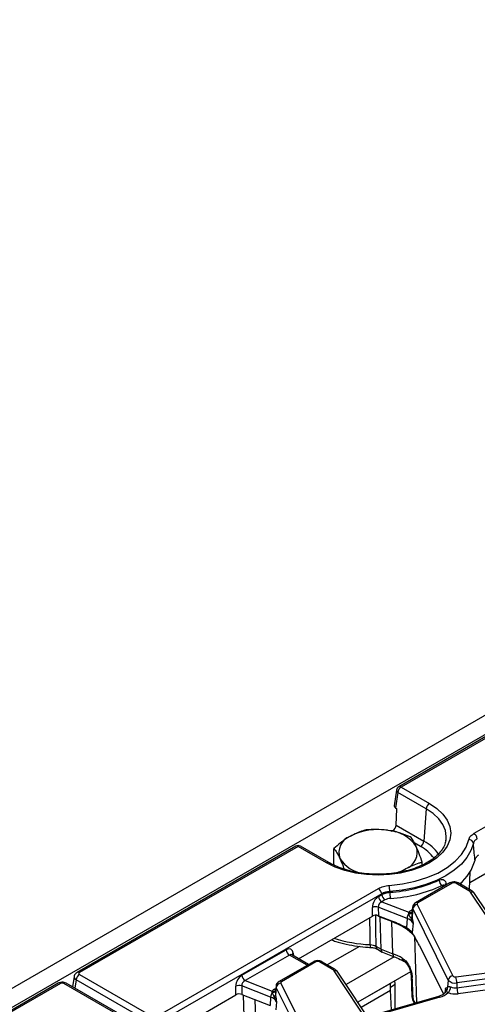
# Model space of a CAD drawing. Units: inches. Extents: x 1.6 to 81.7, y 0.2 to 57.3.
# Drawn here: x 26 to 29.2, y 17 to 23.9 of the extents above; entities that cross this region are included whole.
import ezdxf

# ---------------------------------------------------------------- set-up
doc = ezdxf.new("R2010")
doc.units = ezdxf.units.IN
doc.header["$LTSCALE"] = 5
doc.header["$MEASUREMENT"] = 0
doc.linetypes.add('SLD-Solid', pattern=[0])

msp = doc.modelspace()

# ---------------------------------------------------------------- linework, layer by layer
at = {"color": 7, "linetype": 'SLD-Solid', "lineweight": 25}
for p, q in [((37.7498286, 23.9248881), (14.5739863, 10.5490622)), ((37.8329862, 23.8370984), (14.6571439, 10.4612725)), ((29.1677437, 18.1840716), (36.1489613, 22.2132478)), ((29.2965246, 18.89322), (28.6369009, 18.5125213)), ((28.6208625, 18.4890205), (28.6041287, 18.3785721)), ((28.6533007, 18.5108986), (28.8538848, 18.3951324)), ((28.6301899, 18.4731027), (28.6135989, 18.3635968)), ((28.8307741, 18.3573366), (28.6301899, 18.4731027)), ((28.6135989, 18.3635968), (28.6238354, 18.3576888)), ((28.6188511, 18.2414842), (28.6238354, 18.3576888)), ((28.8307741, 18.3573366), (28.814183, 18.1287493)), ((28.5884357, 18.1986189), (28.5964798, 18.2032615)), ((28.6188511, 18.2414842), (28.814183, 18.1287493)), ((28.9689859, 18.1320513), (28.9707039, 18.1439223)), ((27.9105957, 18.0933378), (26.3679905, 17.2030306)), ((27.9269956, 18.0917151), (26.3843903, 17.2014079)), ((28.1275797, 17.9759489), (27.9269956, 18.0917151)), ((28.1439795, 17.9775716), (27.9433954, 18.0933378)), ((28.1796916, 17.9597378), (28.1796916, 18.0766582)), ((28.8017729, 17.959533), (28.8017729, 17.9804561)), ((29.1358207, 17.7878806), (29.1411936, 17.9134905)), ((26.9247528, 16.8895402), (28.4932776, 17.7948068)), ((28.9974272, 17.8338614), (28.7556099, 17.6942977)), ((29.013827, 17.8322387), (28.7720097, 17.692675)), ((28.9632439, 17.8141327), (28.9617271, 17.8150081)), ((29.1319245, 17.7790414), (29.0397513, 17.8322387)), ((29.1483243, 17.7806642), (29.0561512, 17.8338614)), ((28.5163884, 17.7570109), (26.9478636, 16.8517444)), ((28.4935465, 17.7387492), (28.5166205, 17.7520662)), ((28.5166205, 17.7520662), (28.5163884, 17.7570109)), ((28.5737076, 17.7731593), (28.5739181, 17.768213)), ((29.4925741, 17.2439198), (29.1435062, 17.7687484)), ((29.5198919, 17.2352965), (29.1708241, 17.760125)), ((28.4516298, 17.6005545), (28.4508857, 17.6609353)), ((28.6956988, 17.5840438), (28.4922729, 17.6632353)), ((28.4922729, 17.6632353), (28.493017, 17.6028545)), ((28.5397313, 17.7142704), (28.5166573, 17.7009534)), ((28.5166573, 17.7009534), (28.706792, 17.626936)), ((28.7340546, 17.6625569), (28.7298897, 17.6237542)), ((28.7359333, 17.6526208), (28.7302819, 17.5968088)), ((28.9861999, 17.1488981), (28.7359333, 17.6526208)), ((28.7673507, 17.6822778), (29.0176173, 17.178555)), ((27.9297066, 17.299329), (28.4516298, 17.6005545)), ((28.493017, 17.6028545), (28.5863449, 17.5665229)), ((28.588001, 17.5613824), (28.5055063, 17.5934967)), ((28.5118187, 17.3669056), (28.5055063, 17.5934967)), ((28.6956988, 17.5840438), (28.6919795, 17.5187781)), ((28.7302819, 17.5968088), (28.7306534, 17.5947833)), ((28.5955668, 17.3343034), (28.588001, 17.5613824)), ((28.7376812, 17.5506941), (28.7309571, 17.484287)), ((28.7238289, 17.4933162), (28.7309571, 17.484287)), ((28.476034, 17.3875586), (28.5118187, 17.3669056)), ((28.7823774, 17.3922676), (28.9525273, 17.0497992)), ((27.5307863, 17.1830968), (27.8425249, 17.3630152)), ((27.8656357, 17.3252194), (27.5538971, 17.145301)), ((27.8833721, 17.3260972), (27.8821841, 17.3269522)), ((28.0004837, 17.2584803), (27.8832237, 17.3261564)), ((28.4862117, 17.3664096), (28.5210164, 17.3463223)), ((28.5118187, 17.3669056), (28.5955668, 17.3343034)), ((28.522846, 17.3454444), (28.6052165, 17.3133785)), ((28.034667, 17.278209), (27.7928496, 17.1386453)), ((28.0510668, 17.2765863), (27.8092495, 17.1370226)), ((28.1691642, 17.223389), (28.0769911, 17.2765863)), ((28.1855641, 17.2250117), (28.0933909, 17.278209)), ((29.0393621, 17.1711626), (29.479584, 17.2298197)), ((26.347217, 17.1736792), (26.3361924, 17.1009138)), ((26.3843903, 17.1880696), (26.9016421, 16.8895402)), ((28.5298139, 16.6882674), (28.180746, 17.213096)), ((28.5571317, 16.679644), (28.2080639, 17.2044726)), ((28.7193644, 17.2057973), (28.3492547, 16.9921902)), ((28.7235263, 17.1822046), (28.7235826, 17.1810537)), ((28.7235834, 17.181044), (28.730183, 17.0306412)), ((29.4869362, 17.1869825), (29.0467143, 17.1283253)), ((26.2356691, 17.1266619), (24.6930638, 16.2363547)), ((26.2520689, 17.1250392), (24.7094636, 16.234732)), ((26.7924314, 16.8265098), (26.2751797, 17.1250392)), ((26.8088313, 16.8281326), (26.2915795, 17.1266619)), ((26.8785313, 16.8517444), (26.3612795, 17.1502738)), ((27.4888696, 17.044902), (27.4881255, 17.1052829)), ((27.7329386, 17.0283914), (27.5295126, 17.1075829)), ((27.5295126, 17.1075829), (27.5302568, 17.047202)), ((27.5538971, 17.145301), (27.7440318, 17.0712835)), ((27.7712944, 17.1069045), (27.7671294, 17.0681018)), ((27.773173, 17.0969684), (27.7675217, 17.0411564)), ((28.0234396, 16.5932457), (27.773173, 17.0969684)), ((27.8045905, 17.1266253), (28.0548571, 16.6229026)), ((28.5777287, 17.1240529), (28.3492547, 16.9921902)), ((28.5777287, 17.0772946), (28.5777287, 17.1240529)), ((28.6125272, 17.117344), (28.5777287, 17.0972602)), ((28.5777287, 17.0772946), (28.5777287, 17.0972602)), ((28.6057842, 17.1401209), (28.6116958, 17.1436569)), ((28.6125272, 16.945392), (28.6125272, 17.117344)), ((28.9778036, 17.0973331), (28.9810056, 17.0975999)), ((28.9861999, 17.1488981), (28.9810056, 17.0975999)), ((29.0467143, 17.1283253), (29.0474725, 17.0949668)), ((29.0474725, 17.0949668), (29.4876944, 17.153624)), ((29.4950466, 17.1107867), (29.0548247, 17.0521296)), ((26.9478636, 16.732663), (27.4888696, 17.044902)), ((27.5302568, 17.047202), (27.7295885, 16.9696043)), ((27.5494719, 16.7964142), (27.5426194, 17.0423894)), ((27.7329386, 17.0283914), (27.7295885, 16.9696043)), ((27.7675217, 17.0411564), (27.7678932, 17.0391308)), ((28.3717275, 16.958402), (28.5777287, 17.0772946)), ((28.9176084, 17.0334841), (28.4177814, 16.8891592)), ((28.5849166, 16.9374194), (28.5777287, 17.0772946)), ((28.7301431, 17.0312589), (28.7301822, 17.0306507)), ((28.9690357, 17.0713021), (28.9689496, 17.0691287)), ((27.774921, 16.9950417), (27.7691622, 16.9381681)), ((28.7432626, 16.9900138), (28.7468082, 16.9841656)), ((28.7439583, 16.9898693), (28.7437103, 16.9902478))]:
    msp.add_line(p, q, dxfattribs=at)
at = {"color": 8, "linetype": 'SLD-Solid', "lineweight": 25}
for p, q in [((29.2924146, 18.8797601), (28.6533007, 18.5108986)), ((28.6148052, 18.1926851), (28.5964798, 18.2032615)), ((28.7910723, 18.0909534), (28.746297, 18.1167952)), ((29.3681761, 17.9686929), (29.1378692, 17.8357724)), ((28.9536382, 17.8085888), (28.9420259, 17.8152908)), ((28.9713144, 17.8274127), (28.9724886, 17.8194683)), ((29.0899145, 17.8486544), (29.0706935, 17.8254684)), ((28.5055063, 17.5934967), (28.4855345, 17.6050234)), ((28.7234047, 17.640349), (28.7322168, 17.6454349)), ((28.7472873, 17.4576586), (28.7629082, 16.9888144)), ((28.3589844, 17.3862428), (28.1325945, 17.2555829)), ((27.990878, 17.2529364), (27.8656357, 17.3252194)), ((27.8924519, 17.338638), (27.8954085, 17.319124)), ((28.6045011, 17.313657), (28.265554, 17.1180354)), ((26.3612795, 17.1502738), (26.3523852, 17.0915682)), ((28.9657383, 17.0916735), (28.962344, 17.0581515)), ((27.7606445, 17.0846966), (27.7694566, 17.0897825)), ((28.92671, 17.0287561), (28.4218858, 16.8829883)), ((27.6382171, 16.6162584), (27.625089, 17.0102849)), ((28.7435793, 17.0002619), (28.75214, 16.9857051))]:
    msp.add_line(p, q, dxfattribs=at)
at = {"color": 7, "linetype": 'SLD-Solid', "lineweight": 25, "flags": 128}
for points in [[(28.8538848, 18.3951324), (28.9062234, 18.3597646), (28.9483312, 18.3201068), (28.9791714, 18.2771356), (28.9979846, 18.231909), (29.0043075, 18.1855406), (28.9979846, 18.1391723), (28.9791714, 18.0939457), (28.9483312, 18.0509745), (28.9062234, 18.0113167), (28.8538848, 17.9759489), (28.7926042, 17.9457419), (28.7238906, 17.9214396), (28.6494358, 17.9036404), (28.5710731, 17.8927824), (28.4907323, 17.8891331), (28.4103914, 17.8927824), (28.3320288, 17.9036404), (28.257574, 17.9214396), (28.1888603, 17.9457419), (28.1275797, 17.9759489)], [(28.5697032, 17.8163379), (28.6626977, 17.8270192), (28.7519708, 17.8454588), (28.8355908, 17.8712578), (28.9117481, 17.9038578), (28.9787946, 17.9425534), (29.0352795, 17.9865072), (29.0799806, 18.0347681), (29.1119303, 18.0862916), (29.1304375, 18.1399629)], [(29.1628748, 18.1131943), (29.1460187, 18.062359), (29.1176727, 18.0132549), (29.0783337, 17.9667428), (29.0286915, 17.9236383), (28.9696166, 17.8846973), (28.9021448, 17.8506025), (28.8274591, 17.8219517), (28.7468692, 17.7992474), (28.6617881, 17.7828876), (28.5737076, 17.7731593)]]:
    msp.add_lwpolyline(points, dxfattribs=at)
at = {"color": 8, "linetype": 'SLD-Solid', "lineweight": 25, "flags": 128}
for points in [[(28.9707039, 18.1439223), (28.971624, 18.1610831), (28.9657034, 18.2045006), (28.9480875, 18.246849), (28.9192099, 18.2870856), (28.8797818, 18.3242196), (28.8307741, 18.3573366)], [(28.4353073, 17.3985034), (28.4340917, 17.4651842), (28.4318249, 17.5891241)], [(28.4717364, 17.605448), (28.4736929, 17.5063698), (28.476034, 17.3875586)], [(28.7301207, 17.6259065), (28.7297283, 17.6246788), (28.7283063, 17.6222615), (28.7261003, 17.6200862), (28.7231671, 17.6182091), (28.719582, 17.6166783), (28.7154375, 17.6155333), (28.7108401, 17.6148036), (28.7059082, 17.6145079)], [(28.7313526, 17.6373834), (28.7276822, 17.6383397), (28.7234047, 17.640349)], [(28.9696052, 17.0715453), (28.9691973, 17.0814376), (28.9657383, 17.0916735)], [(27.7673605, 17.0702541), (27.7669681, 17.0690264), (27.7655461, 17.066609), (27.7633401, 17.0644338), (27.7604069, 17.0625566), (27.7568218, 17.0610259), (27.7526773, 17.0598809), (27.7480799, 17.0591512), (27.7431479, 17.0588555)], [(27.7685924, 17.0817309), (27.7649219, 17.0826873), (27.7606445, 17.0846966)]]:
    msp.add_lwpolyline(points, dxfattribs=at)
at = {"color": 8, "linetype": 'SLD-Solid', "lineweight": 25}
for centre, radius, start, end in [((28.6377738, 18.4882384), 0.0169294, 177.35212131, 243.38650621), ((28.6437135, 18.4976899), 0.0163212, 54.02698943, 114.67120892), ((27.9174084, 18.0785064), 0.0163212, 54.02698943, 114.67120892), ((27.9365827, 18.0785064), 0.0163212, 65.32879108, 125.97301057), ((28.6580898, 17.8442053), 0.2803016, 35.78656606, 61.67799181), ((28.6722212, 17.8647081), 0.2997848, 34.97480545, 61.73527994), ((28.1371743, 17.962719), 0.0163427, 65.583187, 125.95038846), ((28.9811143, 17.8102519), 0.0197619, 119.72915673, 166.38478711), ((29.0042398, 17.81903), 0.0163212, 54.02698943, 114.67120892), ((29.0493385, 17.81903), 0.0163212, 65.32879108, 125.97301057), ((29.1414616, 17.7663345), 0.0158878, 64.39232446, 126.89001913), ((29.1508722, 17.7445012), 0.0253414, 38.06362609, 106.89796133), ((28.751733, 17.6607539), 0.0177701, 174.23344254, 207.23760099), ((28.7624236, 17.6794694), 0.0163181, 54.02368001, 114.70850561), ((28.715052, 17.6493118), 0.0238517, 249.73851562, 311.00215858), ((28.4803913, 18.4064607), 1.008965, 252.64337092, 267.43897495), ((28.4790576, 17.3926889), 0.044135, 172.4295828, 198.02138068), ((28.4999875, 17.3860625), 0.0240002, 176.4258944, 234.97104538), ((27.9025655, 17.321305), 0.0200679, 120.26301424, 163.80656071), ((28.6166266, 17.3313102), 0.0212714, 171.91063259, 237.29160784), ((28.6852627, 17.3018211), 0.02366, 176.11230611, 236.01485496), ((28.0414796, 17.2633776), 0.0163212, 54.02698943, 114.67120892), ((28.0865783, 17.2633776), 0.0163212, 65.32879108, 125.97301057), ((26.3748045, 17.1882031), 0.0163172, 54.02273281, 114.7191843), ((28.1787014, 17.2106821), 0.0158878, 64.39232446, 126.89001913), ((28.188112, 17.1888487), 0.0253414, 38.06362609, 106.89796133), ((28.7444649, 17.1834493), 0.0210193, 186.54430274, 233.2049179), ((26.2424817, 17.1118305), 0.0163212, 54.02698943, 114.67120892), ((26.2847174, 17.1123306), 0.0158895, 64.41389262, 126.88790903), ((27.7889727, 17.1051014), 0.0177701, 174.23344254, 207.23760099), ((27.7996634, 17.123817), 0.0163181, 54.02368001, 114.70850561), ((27.7522918, 17.0936593), 0.0238517, 249.73851562, 311.00215858), ((28.7509765, 17.0330003), 0.0209266, 186.44657749, 232.81026223), ((28.9184163, 17.0239148), 0.0096033, 30.27365629, 94.82563404), ((28.7536884, 16.9953862), 0.0112235, 154.25160515, 207.24713796)]:
    msp.add_arc(centre, radius, start, end, dxfattribs=at)
at = {"color": 7, "linetype": 'SLD-Solid', "lineweight": 25}
for centre, radius, start, end in [((28.6533007, 18.4841059), 0.0328084, 119.99118659, 171.38475746), ((28.6809101, 18.4680528), 0.050971, 122.79738002, 174.3141102), ((28.8814943, 18.3522866), 0.050971, 122.79738002, 174.3141102), ((28.4902588, 17.7823991), 0.4281724, 80.23100271, 117.3508013), ((28.5476769, 17.9502319), 0.2545872, 33.4478342, 86.56979262), ((28.3369238, 18.0480775), 0.1225637, 110.73007194, 199.46219934), ((29.1300551, 18.1064621), 0.033503, 11.59209747, 89.34610091), ((29.1401342, 18.1412258), 0.050971, 5.6858898, 57.20261998), ((27.9269956, 18.0649224), 0.0328084, 60.00881341, 119.99118659), ((28.6445408, 18.0497182), 0.1225637, 290.73007194, 19.46219934), ((28.7634628, 18.1337992), 0.050971, 302.79738002, 354.3141102), ((28.4257244, 18.1395433), 0.2434489, 212.91876382, 261.82906725), ((28.8616399, 18.0773721), 0.3237502, 309.45292996, 345.219425), ((28.5229637, 18.2287284), 0.3368022, 283.88132576, 299.32640206), ((28.4656682, 17.751961), 0.050971, 5.6858898, 57.20261998), ((28.315004, 17.7709422), 0.2587131, 0.49099723, 10.10583835), ((28.5153835, 18.7480006), 0.9815344, 273.41891118, 294.42591287), ((28.5165723, 18.7520717), 1.0288679, 273.41891118, 294.42591287), ((28.9768171, 17.8588356), 0.0557367, 184.65043466, 231.3759719), ((29.0267892, 17.807215), 0.0281816, 62.61604222, 117.38395778), ((28.5442667, 17.7437991), 0.050971, 185.6858898, 237.20261998), ((28.5673407, 17.7571162), 0.050971, 185.6858898, 237.20261998), ((28.8321626, 17.7704304), 0.258254, 180.49194401, 190.12395285), ((29.115548, 17.748952), 0.0342573, 35.3011066, 61.44226456), ((28.4747417, 17.6051787), 0.0606458, 73.19748221, 113.16414356), ((28.7720839, 17.6457939), 0.0367897, 97.3919659, 169.30580247), ((28.7748184, 17.685174), 0.0080097, 110.52819563, 201.19769617), ((28.7621718, 17.5787096), 0.0666868, 147.53304016, 175.41207995), ((28.6723957, 17.5116088), 0.0760911, 30.90821231, 72.16648248), ((28.7540452, 17.5854052), 0.06291, 119.14702226, 138.68775728), ((28.7105806, 17.614297), 0.0263435, 288.64618537, 318.40564833), ((27.8932451, 17.3680651), 0.050971, 185.6858898, 237.20261998), ((28.0640289, 17.2515626), 0.0281816, 62.61604222, 117.38395778), ((26.4119997, 17.1452238), 0.050971, 122.79738002, 174.3141102), ((27.5815065, 17.1881467), 0.050971, 185.6858898, 237.20261998), ((28.1527877, 17.1932996), 0.0342573, 35.3011066, 61.44226456), ((29.0223505, 17.1420711), 0.0367897, 97.3919659, 169.30580247), ((29.0344207, 17.1923049), 0.0217121, 219.29264465, 283.15493562), ((28.9040511, 17.1258895), 0.142684, 0.97818549, 18.49950075), ((27.5119815, 17.0495262), 0.0606458, 73.19748221, 113.16414356), ((27.8093237, 17.0901414), 0.0367897, 97.3919659, 169.30580247), ((27.8120582, 17.1295215), 0.0080097, 110.52819563, 201.19769617), ((28.5646849, 17.1155709), 0.0478751, 2.122478, 30.97992083), ((28.9473866, 17.0947527), 0.0337394, 321.61601553, 4.84086572), ((28.9438116, 17.1042232), 0.0598332, 312.74989047, 356.0117555), ((29.0329628, 17.1871631), 0.0604234, 219.29264465, 283.15493562), ((29.0352301, 17.181611), 0.0875048, 248.73943331, 278.04242407), ((29.1901357, 17.0974027), 0.142684, 180.97818549, 198.49950075), ((27.7994116, 17.0230572), 0.0666868, 147.53304016, 175.41207995), ((27.7096355, 16.9559564), 0.0760911, 30.90821231, 72.16648248), ((27.7912849, 17.0297528), 0.06291, 119.14702226, 138.68775728), ((27.7478204, 17.0586446), 0.0263435, 288.64618537, 318.40564833), ((28.8937325, 17.1577123), 0.1331061, 284.34462021, 312.95043721), ((29.035225, 17.1908434), 0.1400917, 248.73943331, 278.04242407)]:
    msp.add_arc(centre, radius, start, end, dxfattribs=at)
for centre, major_axis, ratio, start_param, end_param in [((28.6370635, 18.3769351), (0.0330586, 0), 0.572777649, 3.055029173, 3.923192719), ((28.5956697, 18.2305218), (0.0155061, 0.0289246), 0.597229503, 3.907999573, 5.391529437), ((28.4983949, 17.6832764), (0.029108, 0.058973), 0.636811258, 0.76157886, 2.245108724), ((28.5215057, 17.6722733), (0.0205405, 0.0262328), 0.797778321, 0.942155591, 2.425685455), ((28.4747717, 17.58703), (0.0328103, -0.000035), 0.580774083, 0.981748709, 2.354293201), ((28.4636014, 17.5622876), (0.028444, 0.0592853), 0.519648427, 5.492824748, 5.583207911), ((28.3125772, 17.3239789), (0.4922531, 0.0023598), 0.579726742, 0.485828936, 0.974217365), ((28.7694146, 17.3527526), (-0.0839821, 0.1790755), 0.145883135, 4.866044106, 5.466516528), ((27.8465842, 17.307087), (0.0280343, 0.0594789), 0.625318532, 5.532817392, 7.016347256), ((28.5432474, 17.3903125), (0.021333, 0.044464), 0.519648427, 2.351232094, 3.181195229), ((28.3200358, 17.1001169), (0.4923366, -0.0012778), 0.575131909, 0.805429867, 0.978339033), ((26.3961226, 17.1947387), (0.0165293, 0), 0.572777649, 2.359992588, 3.923192719), ((27.5356347, 17.127624), (0.029108, 0.058973), 0.636811258, 0.76157886, 2.245108724), ((28.1437814, 22.3902079), (-1.2755192, 28.1087626), 0.012685939, 4.519447528, 4.524891802), ((26.2636243, 17.118268), (0.0164042, 0), 0.581546034, 0.789196262, 2.352396392), ((27.5587454, 17.1166208), (0.0205405, 0.0262328), 0.797778321, 0.942155591, 2.425685455), ((27.5120115, 17.0313775), (0.0328103, -0.000035), 0.580774083, 0.981748709, 2.354293201)]:
    msp.add_ellipse(centre, major_axis=major_axis, ratio=ratio, start_param=start_param, end_param=end_param, dxfattribs=at)
at = {"color": 8, "linetype": 'SLD-Solid', "lineweight": 25}
for centre, major_axis, ratio, start_param, end_param in [((27.869695, 17.2960839), (0.0110787, 0.0312042), 0.666034848, 6.161022365, 6.946154123), ((26.3961226, 17.167946), (0.0490079, -0.0049208), 0.574726118, 3.11118656, 3.98083566)]:
    msp.add_ellipse(centre, major_axis=major_axis, ratio=ratio, start_param=start_param, end_param=end_param, dxfattribs=at)
at = {"color": 7, "linetype": 'SLD-Solid', "lineweight": 25}
for points, knots in [([(28.4073892, 18.2080727), (28.4002469, 18.2062688), (28.3631922, 18.19691), (28.324652, 18.1779841), (28.2935404, 18.1627062)], [0, 0, 0, 0, 0.19274999, 1, 1, 1, 1]), ([(28.5629095, 18.2043629), (28.5592233, 18.2049087), (28.5313071, 18.2090419), (28.4786725, 18.2127391), (28.431295, 18.2096377), (28.4073892, 18.2080727)], [0, 0, 0, 0, 0.070088025, 0.530783399, 1, 1, 1, 1]), ([(28.7184298, 18.1599717), (28.6931726, 18.1695628), (28.6421952, 18.1889208), (28.5894976, 18.1991845), (28.5629095, 18.2043629)], [0, 0, 0, 0, 0.495457963, 1, 1, 1, 1]), ([(28.9679366, 18.1336459), (28.9671968, 18.1280001), (28.9648218, 18.1098745), (28.9498977, 18.0795317), (28.9236815, 18.0436264), (28.8878132, 18.0102055), (28.8437797, 17.979905), (28.7921943, 17.9533216), (28.7340972, 17.9310658), (28.6706727, 17.9136907), (28.6032656, 17.9016406), (28.5333419, 17.8952326), (28.4624446, 17.8946396), (28.3921525, 17.8998835), (28.3240419, 17.9108323), (28.2596212, 17.9271908), (28.2014144, 17.9481645), (28.1642167, 17.9660501), (28.1464048, 17.9761909), (28.1439795, 17.9775716)], [0, 0, 0, 0, 0.030844118, 0.099024525, 0.164931969, 0.22925072, 0.292908002, 0.35642071, 0.419954915, 0.483610301, 0.547395401, 0.611280416, 0.67522111, 0.73916829, 0.803055841, 0.866830629, 0.93044379, 0.990529221, 1, 1, 1, 1]), ([(28.2935404, 18.1627062), (28.2851611, 18.1576726), (28.2466435, 18.1345345), (28.2090819, 18.1020645), (28.1796916, 18.0766582)], [0, 0, 0, 0, 0.2175455388, 1, 1, 1, 1]), ([(28.7601013, 18.0905546), (28.7591136, 18.0926578), (28.7516335, 18.1085856), (28.7375301, 18.1345209), (28.7248353, 18.1514364), (28.7184298, 18.1599717)], [0, 0, 0, 0, 0.070088025, 0.530783399, 1, 1, 1, 1]), ([(29.1304375, 18.1399629), (29.1334604, 18.1482145), (29.1395061, 18.1647176), (29.1583313, 18.1776203), (29.1677437, 18.1840716)], [0, 0, 0, 0, 0.500006457, 1, 1, 1, 1]), ([(29.1908544, 18.1462758), (29.1837883, 18.1415058), (29.169656, 18.1319658), (29.1651352, 18.1194515), (29.1628748, 18.1131943)], [0, 0, 0, 0, 0.499993546, 1, 1, 1, 1]), ([(28.1796916, 18.0766582), (28.1864593, 18.0677663), (28.2001186, 18.0498196), (28.2142389, 18.0215196), (28.2213632, 18.0072411)], [0, 0, 0, 0, 0.495457963, 1, 1, 1, 1]), ([(28.8017729, 17.9804561), (28.7950052, 18.0007183), (28.7813459, 18.0416143), (28.7672256, 18.0741427), (28.7601013, 18.0905546)], [0, 0, 0, 0, 0.495457963, 1, 1, 1, 1]), ([(29.1746772, 17.9947776), (29.1744764, 17.9967949), (29.1705463, 18.0362709), (29.16661, 18.075741), (29.1628748, 18.1131943)], [0, 0, 0, 0, 0.051100263, 1, 1, 1, 1]), ([(28.2213632, 18.0072411), (28.2223507, 18.005087), (28.2298294, 17.9887736), (28.2399152, 17.9644914), (28.2487019, 17.9386625), (28.251185, 17.9313632)], [0, 0, 0, 0, 0.098401743, 0.745205929, 1, 1, 1, 1]), ([(29.1746772, 17.9947776), (29.1770303, 18.0017893), (29.1815797, 18.0153455), (29.19537, 18.027424), (29.2020275, 18.0332551)], [0, 0, 0, 0, 0.517228545, 1, 1, 1, 1]), ([(28.6526821, 17.9114848), (28.6560569, 17.9142534), (28.6676371, 17.9237533), (28.6795107, 17.9303882), (28.6879241, 17.9350895)], [0, 0, 0, 0, 0.291426487, 1, 1, 1, 1]), ([(28.6879241, 17.9350895), (28.7190357, 17.9503674), (28.7575759, 17.9692933), (28.7946306, 17.9786522), (28.8017729, 17.9804561)], [0, 0, 0, 0, 0.8072500107, 1, 1, 1, 1]), ([(28.9212639, 17.8543166), (28.9233573, 17.8552191), (28.9309247, 17.8584813), (28.9437039, 17.8600509), (28.9571476, 17.8553376), (28.9672033, 17.8444208), (28.9699388, 17.8331035), (28.9713144, 17.8274127)], [0, 0, 0, 0, 0.085648509, 0.309607212, 0.53643813, 0.766901148, 1, 1, 1, 1]), ([(28.4932776, 17.7948068), (28.5044559, 17.8002392), (28.5268121, 17.811104), (28.5554063, 17.8145933), (28.5697032, 17.8163379)], [0, 0, 0, 0, 0.500006457, 1, 1, 1, 1]), ([(28.9618134, 17.8151295), (28.9612602, 17.8155203), (28.9604528, 17.8160905), (28.9606877, 17.8156748), (28.9607617, 17.8155439)], [0, 0, 0, 0, 0.685197953, 1, 1, 1, 1]), ([(29.0561512, 17.8338614), (29.0517079, 17.8359466), (29.0418002, 17.8405961), (29.0234288, 17.8421586), (29.0078231, 17.8392458), (28.9996567, 17.8350162), (28.9974272, 17.8338614)], [0, 0, 0, 0, 0.2429728476, 0.5417886209, 0.8749040901, 1, 1, 1, 1]), ([(28.5737076, 17.7731593), (28.5629816, 17.7719213), (28.5415293, 17.7694454), (28.5247688, 17.7611558), (28.5163884, 17.7570109)], [0, 0, 0, 0, 0.499993543, 1, 1, 1, 1]), ([(28.5166205, 17.7520662), (28.5250044, 17.7560689), (28.541772, 17.7640741), (28.5632028, 17.7668334), (28.5739181, 17.768213)], [0, 0, 0, 0, 0.500006448, 1, 1, 1, 1]), ([(28.5779297, 17.7250349), (28.570784, 17.7241622), (28.5564923, 17.7224166), (28.5453183, 17.7169858), (28.5397313, 17.7142704)], [0, 0, 0, 0, 0.499993552, 1, 1, 1, 1]), ([(29.1708241, 17.760125), (29.167253, 17.7646684), (29.1609483, 17.7726895), (29.1521424, 17.7782523), (29.1483243, 17.7806642)], [0, 0, 0, 0, 0.5664186094, 1, 1, 1, 1]), ([(28.7556099, 17.6942977), (28.7508873, 17.6908346), (28.7422366, 17.684491), (28.7353448, 17.672423), (28.7348803, 17.6650224), (28.7347235, 17.6625244)], [0, 0, 0, 0, 0.4433470014, 0.8121076408, 1, 1, 1, 1]), ([(28.706792, 17.626936), (28.7063049, 17.6258191), (28.704795, 17.6223569), (28.7054586, 17.6176777), (28.7059082, 17.6145079)], [0, 0, 0, 0, 0.322605416, 1, 1, 1, 1]), ([(28.7059082, 17.6145079), (28.7088554, 17.6076896), (28.7126101, 17.5990032), (28.7178717, 17.5910473), (28.7190032, 17.5893363)], [0, 0, 0, 0, 0.784937255, 1, 1, 1, 1]), ([(28.7190032, 17.5893363), (28.7251068, 17.5790358), (28.7325083, 17.5665449), (28.7369202, 17.5532192), (28.7376514, 17.550793), (28.7376812, 17.5506941)], [0, 0, 0, 0, 0.818546267, 0.992605737, 1, 1, 1, 1]), ([(28.7303296, 17.6272761), (28.7297324, 17.6190645), (28.7289972, 17.6089569), (28.730079, 17.5987277), (28.7302819, 17.5968088)], [0, 0, 0, 0, 0.812406402, 1, 1, 1, 1]), ([(28.7306534, 17.5947833), (28.7330701, 17.580272), (28.7355032, 17.5656628), (28.7376667, 17.5507938), (28.7376812, 17.5506941)], [0, 0, 0, 0, 0.993297304, 1, 1, 1, 1]), ([(28.5863449, 17.5665229), (28.6040425, 17.5597646), (28.6395303, 17.5462126), (28.674466, 17.5279389), (28.6919795, 17.5187781)], [0, 0, 0, 0, 0.498694309, 1, 1, 1, 1]), ([(28.6919795, 17.5187781), (28.7004982, 17.5130416), (28.7130767, 17.504571), (28.7212053, 17.4960624), (28.7238289, 17.4933162)], [0, 0, 0, 0, 0.6772356905, 1, 1, 1, 1]), ([(28.1610952, 17.4328738), (28.1713353, 17.4289976), (28.2047095, 17.4163644), (28.2665205, 17.4008744), (28.3434487, 17.3868393), (28.4010686, 17.3809986), (28.4319204, 17.3793165), (28.4370894, 17.3790347)], [0, 0, 0, 0, 0.12379911, 0.40348141, 0.682675341, 0.946834632, 1, 1, 1, 1]), ([(28.4353073, 17.3985034), (28.4429333, 17.3976732), (28.4581853, 17.3960126), (28.4700845, 17.3903766), (28.476034, 17.3875586)], [0, 0, 0, 0, 0.500001303, 1, 1, 1, 1]), ([(28.4370317, 17.3785496), (28.4398893, 17.3785393), (28.451513, 17.3784976), (28.4687464, 17.3742275), (28.4817697, 17.3691278), (28.4856217, 17.3666906), (28.4860557, 17.366416)], [0, 0, 0, 0, 0.143906455, 0.58535213, 0.95327872, 1, 1, 1, 1]), ([(28.6052165, 17.3133785), (28.6111526, 17.3110129), (28.6348458, 17.3015707), (28.6560059, 17.2905539), (28.6718645, 17.2822973)], [0, 0, 0, 0, 0.250540096, 1, 1, 1, 1]), ([(28.6616572, 17.3034253), (28.6699172, 17.2976338), (28.6866062, 17.2859324), (28.7070813, 17.2562036), (28.7220377, 17.222081), (28.7299372, 17.1907749), (28.7313337, 17.1733683), (28.7318753, 17.1666174)], [0, 0, 0, 0, 0.205194014, 0.414584267, 0.632353603, 0.857414629, 1, 1, 1, 1]), ([(28.0933909, 17.278209), (28.0889477, 17.2802942), (28.0790399, 17.2849437), (28.0606686, 17.2865062), (28.0450629, 17.2835934), (28.0368965, 17.2793637), (28.034667, 17.278209)], [0, 0, 0, 0, 0.2429728476, 0.5417886209, 0.8749040901, 1, 1, 1, 1]), ([(28.6719599, 17.2820259), (28.6752157, 17.2800157), (28.6823378, 17.2756182), (28.6954018, 17.2611588), (28.7078672, 17.2407276), (28.7176529, 17.2163659), (28.7227266, 17.194828), (28.7230986, 17.1854151), (28.7232241, 17.1822376)], [0, 0, 0, 0, 0.138995838, 0.304055579, 0.482038278, 0.680386961, 0.892109194, 1, 1, 1, 1]), ([(26.3679905, 17.2030306), (26.3632041, 17.1994542), (26.3546266, 17.1930451), (26.3482474, 17.1816669), (26.3478988, 17.1752981), (26.3478109, 17.173692)], [0, 0, 0, 0, 0.485638685, 0.870292652, 1, 1, 1, 1]), ([(28.2080639, 17.2044726), (28.2044928, 17.2090159), (28.198188, 17.2170371), (28.1893821, 17.2225998), (28.1855641, 17.2250117)], [0, 0, 0, 0, 0.566418609, 1, 1, 1, 1]), ([(26.2915795, 17.1266619), (26.287126, 17.1287351), (26.2774162, 17.1332551), (26.2595056, 17.1345705), (26.2449617, 17.1315638), (26.2374378, 17.1275949), (26.2356691, 17.1266619)], [0, 0, 0, 0, 0.254775164, 0.555483777, 0.895502059, 1, 1, 1, 1]), ([(27.7928496, 17.1386453), (27.7881271, 17.1351822), (27.7794764, 17.1288385), (27.7725845, 17.1167706), (27.7721201, 17.1093699), (27.7719633, 17.106872)], [0, 0, 0, 0, 0.443347001, 0.812107641, 1, 1, 1, 1]), ([(28.9657383, 17.0916735), (28.9657647, 17.0916909), (28.969697, 17.0942904), (28.9737639, 17.0958169), (28.9778036, 17.0973331)], [0, 0, 0, 0, 0.006702696, 1, 1, 1, 1]), ([(28.9738338, 17.073803), (28.9726984, 17.0799919), (28.9715559, 17.0862198), (28.9657745, 17.0916395), (28.9657383, 17.0916735)], [0, 0, 0, 0, 0.9937358711, 1, 1, 1, 1]), ([(28.9810056, 17.0975999), (28.9834331, 17.0995495), (28.9868849, 17.1023218), (28.9944995, 17.1025226), (28.9992154, 17.1016349), (29.0018059, 17.1006837), (29.0035, 17.1000617)], [0, 0, 0, 0, 0.550172696, 0.782335764, 0.857656415, 1, 1, 1, 1]), ([(27.7440318, 17.0712835), (27.7435447, 17.0701666), (27.7420348, 17.0667045), (27.7426984, 17.0620252), (27.7431479, 17.0588555)], [0, 0, 0, 0, 0.322605416, 1, 1, 1, 1]), ([(27.7431479, 17.0588555), (27.7460952, 17.0520372), (27.7498499, 17.0433507), (27.7551115, 17.0353949), (27.756243, 17.0336839)], [0, 0, 0, 0, 0.784937255, 1, 1, 1, 1]), ([(27.756243, 17.0336839), (27.7623466, 17.0233833), (27.7697481, 17.0108925), (27.7741599, 16.9975668), (27.7748912, 16.9951406), (27.774921, 16.9950417)], [0, 0, 0, 0, 0.818546267, 0.992605737, 1, 1, 1, 1]), ([(27.7675694, 17.0716237), (27.7669721, 17.0634121), (27.766237, 17.0533044), (27.7673188, 17.0430753), (27.7675217, 17.0411564)], [0, 0, 0, 0, 0.812406402, 1, 1, 1, 1]), ([(27.7678932, 17.0391308), (27.7703099, 17.0246196), (27.772743, 17.0100104), (27.7749065, 16.9951413), (27.774921, 16.9950417)], [0, 0, 0, 0, 0.993297304, 1, 1, 1, 1]), ([(28.7303885, 17.0312678), (28.7303336, 17.0306763), (28.7297109, 17.0239669), (28.7339504, 17.0095246), (28.7403859, 16.9946541), (28.7459917, 16.9869368), (28.7470537, 16.9854747)], [0, 0, 0, 0, 0.036545629, 0.414498514, 0.889076227, 1, 1, 1, 1]), ([(28.9689496, 17.0691287), (28.9689488, 17.0688537), (28.9689418, 17.0664843), (28.9646547, 17.0594547), (28.9512681, 17.0474453), (28.9336835, 17.0385071), (28.9211106, 17.0345784), (28.9176084, 17.0334841)], [0, 0, 0, 0, 0.03713198, 0.319902875, 0.593812261, 0.886857339, 1, 1, 1, 1]), ([(28.9844264, 17.0602862), (28.9831873, 17.0609436), (28.9793104, 17.0630005), (28.9771046, 17.0648139), (28.9738649, 17.0685607), (28.973849, 17.0712297), (28.9738338, 17.073803)], [0, 0, 0, 0, 0.1196189976, 0.3742571242, 0.3967036123, 1, 1, 1, 1]), ([(28.7383273, 17.0163294), (28.7383626, 17.0157853), (28.7384944, 17.0137519), (28.7392938, 17.0098304), (28.7410684, 17.0047066), (28.7427515, 17.0017274), (28.7435793, 17.0002619)], [0, 0, 0, 0, 0.11022019, 0.411953645, 0.710740858, 1, 1, 1, 1])]:
    msp.add_open_spline(points, degree=3, knots=knots, dxfattribs=at)
at = {"color": 8, "linetype": 'SLD-Solid', "lineweight": 25}
msp.add_open_spline([(28.961681, 17.8149096), (28.9593884, 17.81591), (28.954647, 17.8179787), (28.9475114, 17.8172052), (28.943218, 17.8157068), (28.9420259, 17.8152908)], degree=3, knots=[0, 0, 0, 0, 0.403450704, 0.83436209, 1, 1, 1, 1], dxfattribs=at)

doc.saveas('drawing.dxf')
